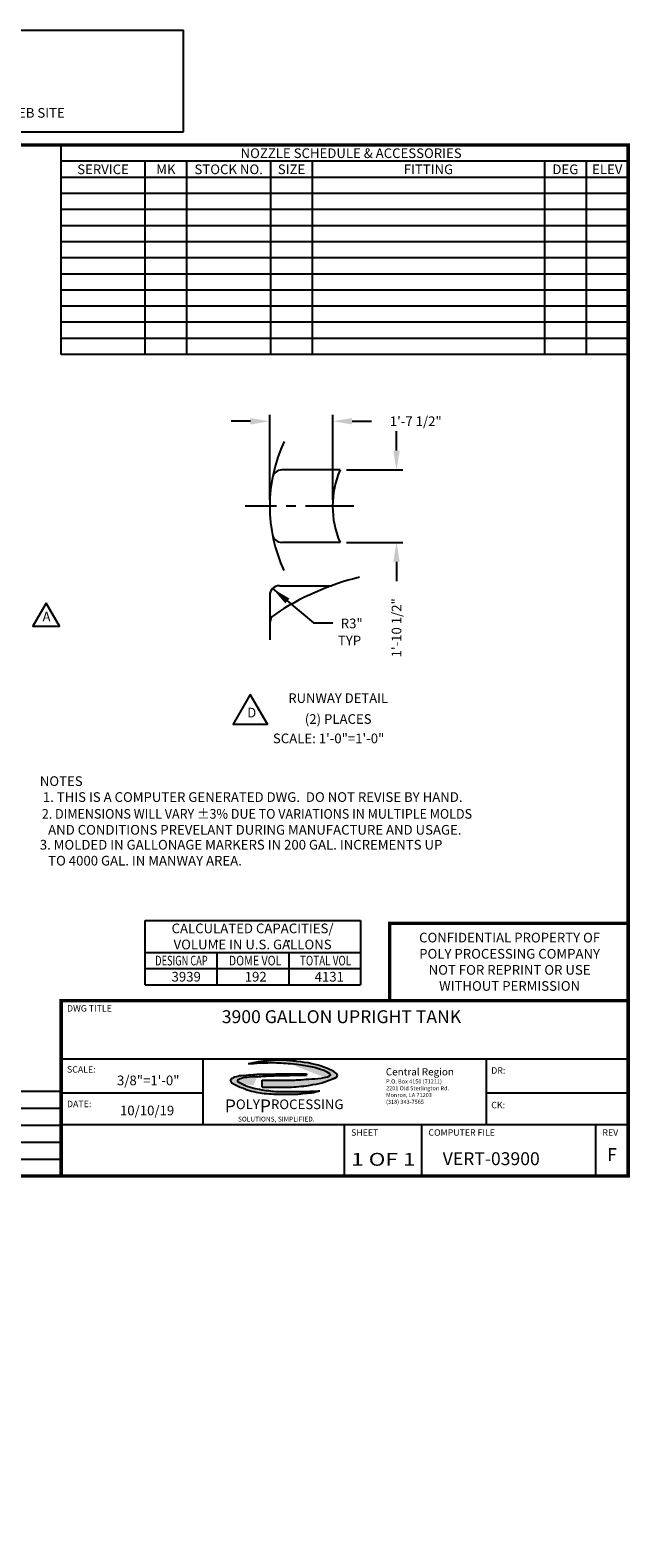
# Model space of a CAD drawing. Extents: x -1 to 493, y -112 to 356.
# Drawn here: x 306 to 493, y -112 to 356 of the extents above; entities that cross this region are included whole.
import ezdxf
from ezdxf.enums import TextEntityAlignment as Align

# ---------------------------------------------------------------- set-up
doc = ezdxf.new("R2010")
doc.units = 0
doc.header["$LTSCALE"] = 12
doc.header["$MEASUREMENT"] = 0
doc.linetypes.add('CENTER', pattern=[2, 1.25, -0.25, 0.25, -0.25])
doc.layers.get('0').update_dxf_attribs({"linetype": 'CONTINUOUS'})
for name, color, linetype in [('BORDER', 7, 'CONTINUOUS'), ('CENTER', 5, 'CENTER'), ('DIM', 1, 'CONTINUOUS'), ('HATCH', 152, 'CONTINUOUS'), ('LEGEND', 7, 'CONTINUOUS'), ('NCC', 7, 'CONTINUOUS'), ('SCHEDULE', 7, 'CONTINUOUS')]:
    doc.layers.add(name, color=color, linetype=linetype)
doc.styles.get("Standard").update_dxf_attribs({"font": 'TXT', "height": 3})
doc.styles.add('UNIV', font='arialbd.ttf')
doc.dimstyles.get("Standard").update_dxf_attribs({"dimtxt": 0.18, "dimasz": 0.18, "dimexe": 0.18, "dimexo": 0.0625, "dimgap": 0.09, "dimtad": 0, "dimtih": 1, "dimtoh": 1, "dimdec": 4, "dimzin": 0, "dimdsep": 46, "dimtxsty": 'Standard', "dimcen": 0.09, "dimadec": 0, "dimazin": 0, "dimtfac": 1, "dimtdec": 4, "dimtofl": 0, "dimtmove": 0, "dimatfit": 3, "dimfxl": 1, "dimtolj": 1, "dimtzin": 0, "dimarcsym": 0})

# ---------------------------------------------------------------- blocks, each defined once
blk = doc.blocks.new('*D6')
at = {"color": 0, "linetype": 'ByBlock', "transparency": 16777216}
for p, q in [((374.74, 221.79), (368.74, 221.79)), ((380.74, 197.42), (380.74, 223.79)), ((400.32, 197.42), (400.32, 223.79)), ((406.32, 221.79), (412.32, 221.79))]:
    blk.add_line(p, q, dxfattribs=at)
for points in [[(374.74, 222.79), (374.74, 220.79), (380.74, 221.79)], [(406.32, 222.79), (406.32, 220.79), (400.32, 221.79)]]:
    blk.add_solid(points, dxfattribs=at)
at = {"color": 0, "linetype": 'ByBlock', "transparency": 16777216, "insert": (426.07, 221.79), "char_height": 3, "attachment_point": 5}
blk.add_mtext('\\A1;1\'-7 1/2"', dxfattribs=at)
blk = doc.blocks.new('*D7')
at = {"color": 0, "linetype": 'ByBlock', "transparency": 16777216}
for p, q in [((420.09, 212.67), (420.09, 218.67)), ((404.56, 206.67), (422.09, 206.67)), ((404.56, 184.17), (422.09, 184.17)), ((420.09, 178.17), (420.09, 172.17))]:
    blk.add_line(p, q, dxfattribs=at)
for points in [[(419.09, 212.67), (421.09, 212.67), (420.09, 206.67)], [(419.09, 178.17), (421.09, 178.17), (420.09, 184.17)]]:
    blk.add_solid(points, dxfattribs=at)
at = {"color": 0, "linetype": 'ByBlock', "transparency": 16777216, "insert": (420.09, 157.67), "char_height": 3, "attachment_point": 5, "rotation": 90}
blk.add_mtext('\\A1;1\'-10 1/2"', dxfattribs=at)
blk = doc.blocks.new('BLKCON')
at = {"layer": 'LEGEND', "const_width": 0.0325}
blk.add_lwpolyline([(-2.312, 0.75), (0, 0.75), (0, 0), (-2.312, 0)], close=True, dxfattribs=at)
at = {"layer": 'LEGEND'}
for s, p in [('CONFIDENTIAL PROPERTY OF', (-1.15, 0.564)), ('POLY PROCESSING COMPANY', (-1.15, 0.407)), ('NOT FOR REPRINT OR USE', (-1.15, 0.251)), ('WITHOUT PERMISSION', (-1.15, 0.095))]:
    blk.add_text(s, height=0.09375, dxfattribs=at).set_placement(p, align=Align.CENTER)
blk = doc.blocks.new('ACCBOX')
for p, q in [((-4.6875, -0.15625), (-4.6875, -2.03125)), ((-4.28125, -2.03125), (-4.28125, -0.15625)), ((-3.46875, -0.15625), (-3.46875, -2.03125)), ((-3.0625, -2.03125), (-3.0625, -0.15625)), ((-0.8125, -0.15625), (-0.8125, -2.03125)), ((-0.40625, -0.15625), (-0.40625, -2.03125))]:
    blk.add_line(p, q)
at = {"layer": 'LEGEND'}
for p, q in [((0, 0), (-5.5, 0)), ((0, 0), (0, -2.03125)), ((-5.5, -2.03125), (-5.5, 0)), ((0, -0.15625), (-5.5, -0.15625)), ((0, -0.3125), (-5.5, -0.3125)), ((0, -0.46875), (-5.5, -0.46875)), ((0, -0.625), (-5.5, -0.625)), ((0, -0.78125), (-5.5, -0.78125)), ((0, -0.9375), (-5.5, -0.9375)), ((0, -1.09375), (-5.5, -1.09375)), ((0, -1.25), (-5.5, -1.25)), ((0, -1.40625), (-5.5, -1.40625)), ((0, -1.5625), (-5.5, -1.5625)), ((0, -1.71875), (-5.5, -1.71875)), ((0, -1.875), (-5.5, -1.875)), ((0, -2.03125), (-5.5, -2.03125))]:
    blk.add_line(p, q, dxfattribs=at)
for s, p in [('NOZZLE SCHEDULE & ACCESSORIES', (-2.6875, -0.125)), ('SERVICE', (-5.09375, -0.28125)), ('MK', (-4.484375, -0.28125)), ('STOCK NO.', (-3.875, -0.28125)), ('SIZE', (-3.265625, -0.28125)), ('FITTING', (-1.9375, -0.28125)), ('DEG', (-0.609375, -0.28125)), ('ELEV', (-0.203125, -0.28125))]:
    blk.add_text(s, height=0.09375, dxfattribs=at).set_placement(p, align=Align.CENTER)
blk = doc.blocks.new('NEWNCCBLK')
at = {"layer": 'LEGEND'}
for p, q in [((-3.25, -1.137), (0, -1.137)), ((-3.25, -1.137), (-3.25, -2.125)), ((0, -1.137), (3.25, -1.137)), ((3.25, -2.125), (3.25, -1.137)), ((0, -2.125), (-3.25, -2.125)), ((0, -2.125), (3.25, -2.125))]:
    blk.add_line(p, q, dxfattribs=at)
for s, height, p in [('NON-CONTROLLED COPY', 0.125, (-0.11, -1.486)), ('INFORMATION SUBJECT TO CHANGE WITHOUT NOTICE', 0.09375, (-0.11, -1.735)), ('VERIFY REV LEVEL OF PAPER COPY WITH REV LEVEL ON PPC WEB SITE', 0.09375, (0.039, -1.988))]:
    blk.add_text(s, height=height, dxfattribs=at).set_placement(p, align=Align.CENTER)
blk = doc.blocks.new('A$C7BC043CA')
at = {"layer": 'NCC', "xscale": 24, "yscale": 24, "zscale": 24}
blk.add_blockref('NEWNCCBLK', (78, 51), dxfattribs=at)
blk = doc.blocks.new('A$C5D0759A7')
at = {"layer": 'NCC', "xscale": 1.33, "yscale": 1.33, "zscale": 1.33}
blk.add_blockref('A$C7BC043CA', (0, 0), dxfattribs=at)
blk = doc.blocks.new('P')
for s, insert, char_height, width, attachment_point in [('\\fVerdana|b1|i0|c0|p34;\\C152;P\\fTechnicBold|b0|i0|c2|p2;\\H0.0938;OLY\\fVerdana|b0|i0|c0|p34;\\H0.125;\\C256;P\\fTechnicLite|b0|i0|c2|p2;\\H0.0938;ROCESSING', (-0.003, 0.137), 0.125, 1.17188, 2), ('SOLUTIONS, SIMPLIFIED.', (-0.451, -0.03), 0.04688, 1.25, 1)]:
    blk.add_mtext(s, dxfattribs=dict(insert=insert, char_height=char_height, width=width, attachment_point=attachment_point))

msp = doc.modelspace()

# ---------------------------------------------------------------- hatches: boundary and pattern name
h = msp.add_hatch(color=256)
edge = h.paths.add_edge_path()
edge.add_ellipse((376.012, 29.365), major_axis=(-7.462, 0.252), ratio=0.261256, start_angle=-63.19929, end_angle=32.06834)
edge.add_spline(control_points=[(369.654, 28.544), (370.51, 28.122), (371.845, 27.463), (374.123, 26.554), (376.4, 26.077), (379.147, 25.578), (380.978, 25.48), (381.986, 25.426)], knot_values=[0, 0, 0, 0, 0.0894399, 0.1395821, 0.2295067, 0.306675, 0.4011973, 0.4011973, 0.4011973, 0.4011973], degree=3, periodic=0)
edge.add_line((381.986, 25.426), (384.19, 25.368))
edge.add_line((384.19, 25.368), (386.51, 25.368))
edge.add_line((386.51, 25.368), (388.772, 25.368))
edge.add_spline(control_points=[(388.772, 25.368), (389.264, 25.425), (390.263, 25.54), (391.733, 25.708), (393.211, 25.782), (394.739, 25.99), (395.766, 26.274), (396.316, 26.426)], knot_values=[0, 0, 0, 0, 0.0464563, 0.0942862, 0.1387027, 0.1851041, 0.2385027, 0.2385027, 0.2385027, 0.2385027], degree=3, periodic=0)
edge.add_spline(control_points=[(396.316, 26.426), (395.569, 26.391), (393.671, 26.302), (390.753, 26.201), (387.597, 26.227), (384.703, 26.225), (382.095, 26.212), (379.528, 26.639), (376.888, 26.975), (374.088, 27.678), (372.391, 28.512), (371.558, 28.921)], knot_values=[0, 0, 0, 0, 0.070041, 0.1782214, 0.2736336, 0.3658653, 0.4497621, 0.5174289, 0.6093053, 0.6994495, 0.7862165, 0.7862165, 0.7862165, 0.7862165], degree=3, periodic=0)
edge.add_ellipse((378.448, 29.365), major_axis=(-7.693, 0.224), ratio=0.1863869, start_angle=-77.50184, end_angle=26.71733, ccw=False)
edge.add_spline(control_points=[(376.824, 30.814), (377.617, 30.87), (378.951, 30.964), (381.171, 31.149), (383.495, 31.151), (386.162, 31.214), (388.616, 31.299), (390.629, 31.251), (391.749, 31.311), (392.193, 31.335)], knot_values=[0, 0, 0, 0, 0.0745063, 0.1253824, 0.2087721, 0.2921618, 0.3755516, 0.4389854, 0.4807097, 0.4807097, 0.4807097, 0.4807097], degree=3, periodic=0)
edge.add_line((392.193, 31.335), (392.193, 31.687))
edge.add_spline(control_points=[(392.193, 31.687), (391.728, 31.686), (390.425, 31.683), (387.76, 31.683), (383.492, 31.702), (379.247, 31.609), (375.409, 31.545), (373.653, 31.333), (372.707, 31.219)], knot_values=[0, 0, 0, 0, 0.0436841, 0.1221218, 0.2498344, 0.4438083, 0.5202211, 0.6094886, 0.6094886, 0.6094886, 0.6094886], degree=3, periodic=0)
at = {"layer": 'HATCH'}
h = msp.add_hatch(color=256, dxfattribs=at)
edge = h.paths.add_edge_path()
edge.add_spline(control_points=[(387.48, 27.613), (389.338, 27.7), (391.94, 27.952), (394.291, 28.399), (395.97, 28.623), (397.428, 29.041), (398.555, 29.459), (400.359, 30.176)], knot_values=[0, 0, 0, 0, 0.1647937, 0.1647937, 0.2822214, 0.2822214, 0.3351957, 0.3351957, 0.3351957, 0.3351957], degree=3, periodic=0)
edge.add_spline(control_points=[(400.359, 30.176), (400.563, 30.256), (400.775, 30.341), (400.996, 30.429)], knot_values=[0.3351957, 0.3351957, 0.3351957, 0.3351957, 0.3411713, 0.3411713, 0.3411713, 0.3411713], degree=3, periodic=0)
edge.add_ellipse((397.142, 31.304), major_axis=(4.649, 0), ratio=0.3360317, start_angle=325.97613, end_angle=360)
edge.add_spline(control_points=[(401.792, 31.304), (401.537, 32.274), (398.661, 33.379), (395.418, 34.609), (392.414, 35.241), (388.539, 35.661), (387.881, 35.72), (387.222, 35.767)], knot_values=[0.3022906, 0.3022906, 0.3022906, 0.3022906, 0.6890395, 0.6890395, 1.4228618, 1.4228618, 1.5707963, 1.5707963, 1.5707963, 1.5707963], degree=3, periodic=0)
edge.add_spline(control_points=[(387.23, 35.766), (383.598, 36.054), (381.575, 35.955), (379.539, 35.664), (377.153, 35.548), (374.047, 34.77)], knot_values=[0, 0, 0, 0, 0.3417713, 0.3417713, 0.4101662, 0.4101662, 0.4101662, 0.4101662], degree=3, periodic=0)
edge.add_spline(control_points=[(374.047, 34.77), (374.605, 34.796), (375.59, 34.843), (377.152, 35.021), (379.1, 34.952), (381.509, 35.177), (384.314, 34.994), (386.179, 34.846), (387.151, 34.769)], knot_values=[0, 0, 0, 0, 0.0524291, 0.0924579, 0.147166, 0.2346948, 0.3187281, 0.4101662, 0.4101662, 0.4101662, 0.4101662], degree=3, periodic=0)
edge.add_ellipse((386.921, 31.527), major_axis=(-13.097, 0.929), ratio=0.2475829, start_angle=199.35652, end_angle=269.99653, ccw=False)
edge.add_ellipse((397.142, 31.304), major_axis=(2.487, 0.12), ratio=0.28338, start_angle=305.68507, end_angle=386.48573, ccw=False)
edge.add_spline(control_points=[(398.621, 30.801), (397.969, 30.657), (396.072, 30.238), (393.038, 30.107), (389.982, 29.858), (388.19, 29.772), (387.48, 29.738)], knot_values=[0, 0, 0, 0, 0.0624979, 0.1819032, 0.2835961, 0.3501568, 0.3501568, 0.3501568, 0.3501568], degree=3, periodic=0)
edge.add_line((387.48, 29.738), (378.412, 29.738))
edge.add_line((378.412, 29.738), (378.412, 27.613))
edge.add_line((378.412, 27.613), (387.48, 27.613))

# ---------------------------------------------------------------- linework, layer by layer
for p, q in [((402.555, 219.165), (384.504, 219.165)), ((402.555, 196.665), (384.504, 196.665)), ((383.741, 183.233), (399.92, 183.233)), ((380.741, 180.233), (380.741, 166.466)), ((392.193, 31.687), (392.193, 31.335)), ((381.986, 25.426), (384.19, 25.368)), ((384.19, 25.368), (386.51, 25.368)), ((386.51, 25.368), (388.772, 25.368))]:
    msp.add_line(p, q)
for centre, radius, start, end in [((428.241, 207.915), 47.5, 154.96176, 204.87647), ((384.504, 216.165), 3, 90, 169.43602), ((428.741, 207.915), 28.5, 156.75044, 203.24956), ((384.504, 199.665), 3, 190.56398, 270), ((383.741, 180.233), 3, 90, 180), ((428.241, 105.525), 82.708, 103.71943, 123.93731), ((383.741, 171.655), 3, 123.93731, 180)]:
    msp.add_arc(centre, radius, start, end)
for centre, major_axis, ratio, start_param, end_param in [((376.012, 29.365), (-7.462, 0.252), 0.261256, -1.1030357, 0.5596982), ((378.448, 29.365), (-7.693, 0.224), 0.1863869, -1.3526624, 0.4663053)]:
    msp.add_ellipse(centre, major_axis=major_axis, ratio=ratio, start_param=start_param, end_param=end_param)
for points in [[(369.654, 28.544), (372.242, 27.321), (373.738, 26.743), (376.534, 26.063), (378.97, 25.657), (381.986, 25.426)], [(371.558, 28.921), (374.091, 27.783), (376.877, 27.036), (379.782, 26.584), (381.928, 26.295), (384.612, 26.223), (387.563, 26.223), (390.616, 26.223), (394.077, 26.324), (396.316, 26.426)], [(372.707, 31.219), (375.548, 31.509), (377.992, 31.589), (384.199, 31.684), (388.286, 31.684), (390.796, 31.684), (392.193, 31.687)], [(376.824, 30.814), (379.202, 30.987), (380.826, 31.103), (383.494, 31.161), (386.162, 31.219), (388.83, 31.277), (390.86, 31.277), (392.193, 31.335)], [(388.772, 25.368), (390.248, 25.538), (391.771, 25.696), (393.188, 25.801), (394.658, 26.01), (396.316, 26.426)]]:
    msp.add_spline(points, degree=3)
at = {"layer": 'BORDER'}
msp.add_line((492, 54.454), (316, 54.454), dxfattribs=at)
at = {"layer": 'BORDER', "color": 7}
for p, q in [((316, 54.454), (316, 6.954)), ((492, 0), (492, 47.5)), ((492, 36.305), (316, 36.305)), ((360, 36.305), (360, 15.838)), ((448, 15.838), (448, 36.305)), ((360, 25.74), (316, 25.74)), ((492, 25.74), (448, 25.74)), ((492, 15.838), (316, 15.838)), ((404, 0), (404, 15.838)), ((428, 0), (428, 15.838)), ((482, 0), (482, 15.838))]:
    msp.add_line(p, q, dxfattribs=at)
at = {"layer": 'BORDER', "color": 7, "const_width": 1.04}
msp.add_lwpolyline([(0, 320), (492, 320), (492, 0), (0, 0)], close=True, dxfattribs=at)
msp.add_lwpolyline([(492, 54.454), (316, 54.454), (316, 0)], dxfattribs=at)
at = {"layer": 'CENTER', "color": 5, "linetype": 'CENTER'}
msp.add_line((406.809, 207.915), (373.152, 207.915), dxfattribs=at)
at = {"layer": 'HATCH'}
for p, q in [((378.412, 29.738), (387.48, 29.738)), ((378.412, 27.613), (378.412, 29.738)), ((378.412, 27.613), (387.48, 27.613))]:
    msp.add_line(p, q, dxfattribs=at)
for centre, major_axis, ratio, start_param, end_param in [((386.921, 31.527), (-13.097, 0.929), 0.2475829, 3.4794276, 4.7123284), ((397.142, 31.304), (2.487, 0.12), 0.28338, 5.3352109, 6.7454485), ((397.142, 31.304), (4.649, 0), 0.3360317, 5.4764966, 6.2831853)]:
    msp.add_ellipse(centre, major_axis=major_axis, ratio=ratio, start_param=start_param, end_param=end_param, dxfattribs=at)
for points, knots in [([(387.23, 35.766), (383.598, 36.054), (381.575, 35.955), (379.539, 35.664), (377.153, 35.548), (374.047, 34.77)], [0, 0, 0, 0, 0.34177131, 0.34177131, 0.41016621, 0.41016621, 0.41016621, 0.41016621]), ([(401.792, 31.304), (401.537, 32.274), (398.661, 33.379), (395.418, 34.609), (392.414, 35.241), (388.539, 35.661), (387.881, 35.72), (387.222, 35.767)], [0.3022906, 0.3022906, 0.3022906, 0.3022906, 0.6890395, 0.6890395, 1.4228618, 1.4228618, 1.5707963, 1.5707963, 1.5707963, 1.5707963]), ([(387.48, 27.613), (389.338, 27.7), (391.94, 27.952), (394.291, 28.399), (395.97, 28.623), (397.479, 29.056), (398.817, 29.557), (400.996, 30.429)], [0, 0, 0, 0, 0.16479367, 0.16479367, 0.2822214, 0.2822214, 0.34117126, 0.34117126, 0.34117126, 0.34117126])]:
    msp.add_open_spline(points, degree=3, knots=knots, dxfattribs=at)
for points in [[(387.151, 34.769), (384.234, 34.993), (381.547, 35.105), (378.748, 34.993), (376.998, 34.977), (375.721, 34.87), (374.047, 34.77)], [(387.48, 29.738), (389.607, 29.849), (392.854, 30.073), (396.66, 30.409), (398.621, 30.801)]]:
    msp.add_spline(points, degree=3, dxfattribs=at)
at = {"layer": 'LEGEND'}
for p, q in [((342.097, 79.365), (408.911, 79.365)), ((342.097, 59.365), (342.097, 79.365)), ((408.911, 79.365), (408.911, 59.365)), ((342.097, 69.365), (408.911, 69.365)), ((364.368, 69.365), (364.368, 59.365)), ((386.64, 69.365), (386.64, 59.365)), ((342.097, 64.365), (408.911, 64.365)), ((342.097, 59.365), (408.911, 59.365)), ((166.37, 26.308), (315.462, 26.308)), ((166.37, 21.046), (315.462, 21.046)), ((166.37, 15.785), (315.462, 15.785)), ((166.37, 10.524), (315.462, 10.524)), ((166.37, 5.263), (315.462, 5.263)), ((492, 0), (316, 0))]:
    msp.add_line(p, q, dxfattribs=at)
for points in [[(311.349, 177.826), (307.232, 170.696), (315.465, 170.696)], [(374.707, 149.45), (369.397, 140.252), (380.018, 140.252)]]:
    msp.add_lwpolyline(points, close=True, dxfattribs=at)
for p in [(364.368, 72.93), (386.64, 72.93)]:
    msp.add_point(p, dxfattribs=at)

# ---------------------------------------------------------------- block references
at = {"xscale": 32, "yscale": 32, "zscale": 32}
msp.add_blockref('BLKCON', (492, 54.454), dxfattribs=at)
at = {"layer": 'LEGEND', "xscale": 32, "yscale": 32, "zscale": 32}
msp.add_blockref('P', (385.307, 19.373), dxfattribs=at)
at = {"layer": 'NCC'}
msp.add_blockref('A$C5D0759A7', (146.504, 324.15), dxfattribs=at)
at = {"layer": 'SCHEDULE', "xscale": 32, "yscale": 32, "zscale": 32}
msp.add_blockref('ACCBOX', (492, 320), dxfattribs=at)

# ---------------------------------------------------------------- texts
at = {"insert": (401.287, 158.415), "char_height": 3, "attachment_point": 4}
msp.add_mtext('\\A1;', dxfattribs=at)
at = {"layer": 'DIM', "color": 1}
msp.add_text('TYP', height=3, dxfattribs=at).set_placement((401.901, 164.723))
at = {"layer": 'DIM', "color": 1, "insert": (402.786, 171.532), "char_height": 3, "attachment_point": 4}
msp.add_mtext('\\A1;R3"', dxfattribs=at)
at = {"layer": 'LEGEND'}
for s, height, p in [('A', 2.97, (310.22, 172.167)), ('D', 3, (373.738, 142.35)), ('SCALE: 1\'-0"=1\'-0"', 3, (381.733, 134.337)), ('%%UNOTES', 3, (309.367, 121.083)), ('1. THIS IS A COMPUTER GENERATED DWG.  DO NOT REVISE BY HAND.', 3, (310.317, 116.133)), ('  AND CONDITIONS PREVELANT DURING MANUFACTURE AND USAGE.', 3, (310.127, 105.965)), ('3. MOLDED IN GALLONAGE MARKERS IN 200 GAL. INCREMENTS UP', 3, (309.367, 101.329)), ('  TO 4000 GAL. IN MANWAY AREA.', 3, (310.127, 96.379)), ('DWG TITLE', 2, (317.816, 51.047)), ('SCALE:', 2, (317.816, 32.086)), ('DR:', 2, (449.497, 31.755)), ('P.O. Box 4150 (71211)', 1.26562, (416.852, 28.719)), ('2201 Old Sterlington Rd.', 1.26562, (416.852, 26.609)), ('(318) 343-7565', 1.26562, (416.852, 22.391)), ('Monroe, LA 71203', 1.26562, (416.852, 24.5)), ('DATE:', 2, (317.816, 21.363)), ('CK:', 2, (449.497, 21.032)), ('SHEET', 2, (406, 12.5)), ('COMPUTER FILE', 2, (430, 12.5)), ('REV', 2, (484, 12.5))]:
    msp.add_text(s, height=height, dxfattribs=at).set_placement(p)
for s, height, p in [('%%URUNWAY DETAIL', 2.97, (401.992, 146.861)), ('(2) PLACES', 3, (401.992, 140.358)), ('CALCULATED CAPACITIES/', 3, (375.419, 75.365)), ('VOLUME IN U.S. GALLONS', 3, (375.419, 70.365)), ('3939', 3, (354.816, 60.365)), ('192', 3, (376.385, 60.365)), ('4131', 3, (399.23, 60.365)), ('3/8"=1\'-0"', 3, (343.027, 28.171)), ('10/10/19', 3, (342.677, 18.831)), ('F', 4, (486.983, 4.645))]:
    msp.add_text(s, height=height, dxfattribs=at).set_placement(p, align=Align.CENTER)
at = {"layer": 'LEGEND', "width": 0.95}
msp.add_text('2. DIMENSIONS WILL VARY %%P3% DUE TO VARIATIONS IN MULTIPLE MOLDS', height=3, dxfattribs=at).set_placement((309.996, 110.915))
at = {"layer": 'LEGEND'}
for s, width, p in [('DESIGN CAP', 0.7, (353.334, 65.365)), ('DOME VOL', 0.8125, (376.202, 65.365)), ('TOTAL VOL', 0.75, (398.067, 65.365))]:
    msp.add_text(s, height=3, dxfattribs=dict(at, width=width)).set_placement(p, align=Align.CENTER)
msp.add_text('3900 GALLON UPRIGHT TANK', height=4, dxfattribs=at).set_placement((403.006, 48.939), align=Align.MIDDLE)
at = {"layer": 'LEGEND', "style": 'UNIV'}
msp.add_text('Central Region', height=2.25, dxfattribs=at).set_placement((416.785, 31.221))
at = {"layer": 'LEGEND'}
msp.add_text('1 OF 1', height=4, dxfattribs=at).set_placement((406, 3.173), (426, 3.173), align=Align.FIT)
msp.add_text('VERT-03900', height=4, dxfattribs=at).set_placement((449.493, 2.123), align=Align.BOTTOM_CENTER)
at = {"layer": 'LEGEND', "insert": (467.771, -112.326), "char_height": 3, "attachment_point": 4}
msp.add_mtext('\\A1;', dxfattribs=at)
msp.add_mtext('\\A1;', dxfattribs=at)

# ---------------------------------------------------------------- dimensions: what is measured, and where the dimension line sits
at = {"layer": 'DIM', "color": 1}
dim = msp.add_linear_dim(base=(400.319, 234.287), p1=(380.741, 207.915), p2=(400.319, 207.915), dimstyle='Standard', override={"dimscale": 32, "dimtxt": 0.09375, "dimasz": 0.1875, "dimexe": 0.0625, "dimgap": 0.09375, "dimtih": 0, "dimtoh": 0, "dimdec": 2, "dimzin": 15, "dimlunit": 4, "dimcen": -0.09375, "dimtdec": 0, "dimatfit": 0, "dimfrac": 2, "dimtzin": 15}, dxfattribs=at)
dim.commit()
dim.dimension.update_dxf_attribs({"geometry": '*D6', "text_midpoint": (426.069, 234.287), "insert": (0, 12.498)})
dim = msp.add_linear_dim(base=(420.086, 196.665), p1=(402.555, 219.165), p2=(402.555, 196.665), angle=90, dimstyle='Standard', override={"dimscale": 32, "dimtxt": 0.09375, "dimasz": 0.1875, "dimexe": 0.0625, "dimgap": 0.09375, "dimtih": 0, "dimtoh": 0, "dimdec": 2, "dimzin": 15, "dimlunit": 4, "dimcen": -0.09375, "dimtdec": 0, "dimatfit": 0, "dimfrac": 2, "dimtzin": 15}, dxfattribs=at)
dim.commit()
dim.dimension.update_dxf_attribs({"geometry": '*D7', "text_midpoint": (420.086, 170.165), "insert": (0, 12.498)})

# ---------------------------------------------------------------- leaders
msp.add_leader([(381.619, 182.355), (394.373, 171.694), (400.373, 171.694)], dimstyle='Standard', override={"dimscale": 32, "dimtxt": 0.09375, "dimasz": 0.1875, "dimexe": 0.0625, "dimgap": 0.09375, "dimtih": 0, "dimtoh": 0, "dimdec": 2, "dimzin": 15, "dimcen": -0.09375, "dimtdec": 0, "dimtzin": 15}, dxfattribs=at)

doc.saveas('drawing.dxf')
